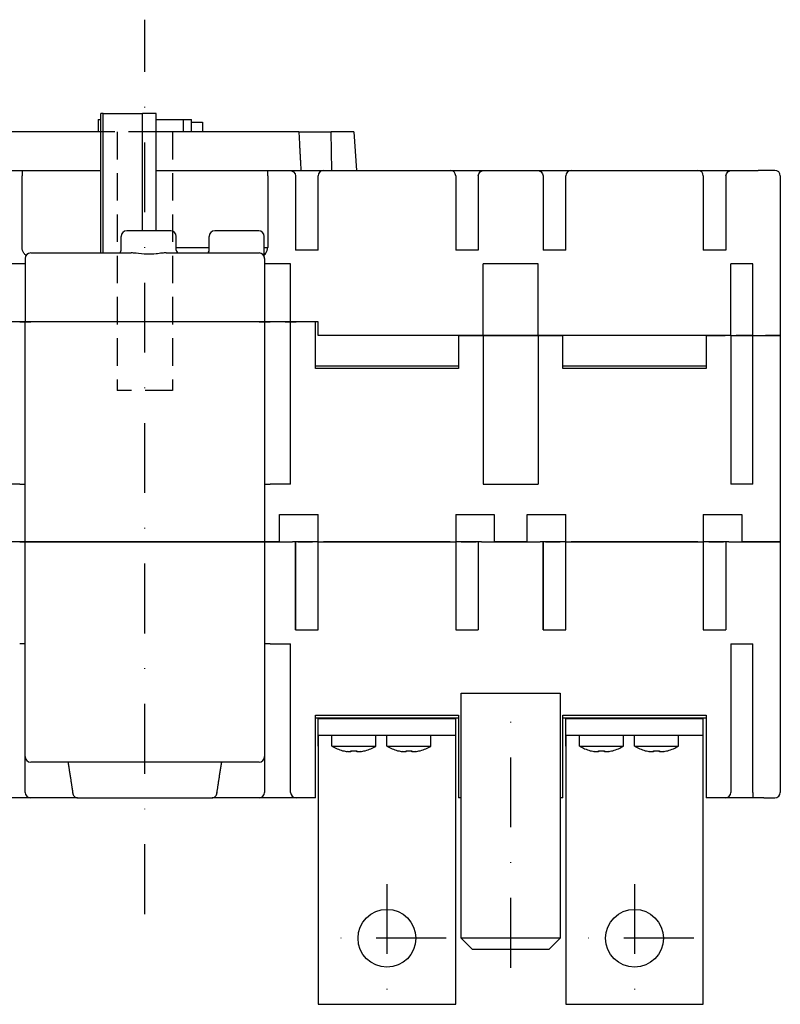
# Model space of a CAD drawing. Units: millimetres. Extents: x -182 to 688, y 54 to 922.
# Drawn here: x 191 to 329, y 743 to 922 of the extents above; entities that cross this region are included whole.
import ezdxf

# ---------------------------------------------------------------- set-up
doc = ezdxf.new("R2010")
doc.units = ezdxf.units.MM
doc.linetypes.add('TRAZO_Y_PUNTO', pattern=[25.4, 12.7, -6.35, 0, -6.35])
doc.linetypes.add('TRAZOS', pattern=[0.75, 0.5, -0.25])
doc.layers.add('ejes', color=6, linetype='TRAZO_Y_PUNTO')
doc.layers.add('OCULTAS', color=7, linetype='TRAZOS')

msp = doc.modelspace()

# ---------------------------------------------------------------- linework, layer by layer
for p, q in [((205.236, 904.022), (205.736, 904.022)), ((205.236, 904.022), (205.236, 901.772)), ((205.736, 879.772), (205.736, 905.072)), ((206.137, 905.072), (205.736, 905.072)), ((206.137, 905.072), (213.292, 905.072)), ((206.137, 879.772), (206.137, 905.072)), ((213.292, 883.772), (213.292, 905.072)), ((215.792, 905.072), (213.292, 905.072)), ((215.792, 883.772), (215.792, 905.072)), ((215.792, 904.022), (220.718, 904.022)), ((220.718, 904.022), (222.236, 904.022)), ((220.718, 904.022), (220.718, 901.772)), ((222.236, 901.772), (222.236, 904.022)), ((222.236, 903.522), (224.236, 903.522)), ((224.236, 903.522), (224.236, 901.772)), ((205.736, 901.772), (185.751, 901.772)), ((241.721, 901.772), (215.792, 901.772)), ((241.721, 901.772), (247.585, 901.772)), ((251.737, 901.772), (247.585, 901.772)), ((247.727, 894.772), (247.585, 901.772)), ((251.737, 901.772), (252.197, 894.772)), ((187.673, 894.772), (191.411, 894.772)), ((191.411, 894.772), (205.736, 894.772)), ((191.411, 894.772), (191.411, 893.772)), ((215.792, 894.772), (236.061, 894.772)), ((236.061, 894.772), (239.799, 894.772)), ((236.061, 893.772), (236.061, 894.772)), ((239.799, 894.772), (239.933, 894.772)), ((239.933, 894.772), (241.122, 894.772)), ((241.122, 894.772), (246.236, 894.772)), ((246.236, 894.772), (269.236, 894.772)), ((269.236, 894.772), (274.35, 894.772)), ((274.35, 894.772), (275.531, 894.772)), ((275.539, 894.772), (275.673, 894.772)), ((275.673, 894.772), (284.799, 894.772)), ((284.799, 894.772), (284.933, 894.772)), ((284.933, 894.772), (286.122, 894.772)), ((286.122, 894.772), (291.236, 894.772)), ((291.236, 894.772), (314.236, 894.772)), ((314.236, 894.772), (319.35, 894.772)), ((319.35, 894.772), (320.531, 894.772)), ((320.539, 894.772), (320.673, 894.772)), ((320.673, 894.772), (325.236, 894.772)), ((328.236, 894.772), (325.236, 894.772)), ((191.411, 880.772), (191.411, 893.772)), ((236.061, 893.772), (236.061, 880.772)), ((241.135, 893.772), (241.135, 880.272)), ((245.236, 880.272), (245.236, 893.772)), ((270.236, 893.772), (270.236, 880.272)), ((274.337, 893.772), (274.337, 880.272)), ((286.135, 893.772), (286.135, 880.272)), ((290.236, 880.272), (290.236, 893.772)), ((315.236, 893.772), (315.236, 880.272)), ((319.337, 893.772), (319.337, 880.272)), ((329.236, 893.772), (329.236, 864.772)), ((218.436, 883.772), (210.436, 883.772)), ((234.436, 883.772), (226.436, 883.772)), ((209.436, 880.272), (209.436, 882.772)), ((219.436, 880.272), (219.436, 882.772)), ((225.436, 880.272), (225.436, 882.772)), ((235.436, 879.156), (235.436, 882.772)), ((219.436, 880.772), (225.436, 880.772)), ((235.436, 880.772), (236.061, 880.772)), ((245.236, 880.272), (241.135, 880.272)), ((274.337, 880.272), (270.236, 880.272)), ((290.236, 880.272), (286.135, 880.272)), ((319.337, 880.272), (315.236, 880.272)), ((191.986, 878.772), (191.986, 867.272)), ((192.986, 879.772), (211.274, 879.772)), ((217.599, 879.772), (234.486, 879.772)), ((235.486, 878.772), (235.486, 867.272)), ((191.986, 877.772), (187.236, 877.772)), ((240.236, 877.772), (235.486, 877.772)), ((240.236, 867.272), (240.236, 877.772)), ((285.236, 877.772), (275.236, 877.772)), ((275.236, 864.772), (275.236, 877.772)), ((285.236, 864.772), (285.236, 877.772)), ((320.236, 864.772), (320.236, 877.772)), ((324.236, 877.772), (320.236, 877.772)), ((324.236, 864.772), (324.236, 877.772)), ((190.986, 867.272), (188.236, 867.272)), ((191.986, 867.272), (190.986, 867.272)), ((190.986, 867.272), (191.986, 867.272)), ((191.986, 827.272), (191.986, 867.272)), ((191.986, 867.272), (192.986, 867.272)), ((192.986, 867.272), (191.986, 867.272)), ((234.486, 867.272), (192.986, 867.272)), ((234.486, 867.272), (192.986, 867.272)), ((234.486, 867.272), (235.486, 867.272)), ((235.486, 867.272), (234.486, 867.272)), ((235.486, 867.272), (235.486, 827.272)), ((236.486, 867.272), (235.486, 867.272)), ((235.486, 867.272), (236.486, 867.272)), ((239.236, 867.272), (236.486, 867.272)), ((239.236, 867.272), (236.486, 867.272)), ((240.236, 867.272), (239.236, 867.272)), ((239.236, 867.272), (240.236, 867.272)), ((240.236, 837.772), (240.236, 867.272)), ((240.236, 867.272), (241.236, 867.272)), ((241.236, 867.272), (240.236, 867.272)), ((245.236, 867.272), (241.236, 867.272)), ((244.736, 867.272), (241.236, 867.272)), ((244.736, 858.772), (244.736, 867.272)), ((245.236, 864.772), (245.236, 867.272)), ((274.236, 864.772), (245.236, 864.772)), ((270.736, 864.772), (274.236, 864.772)), ((270.736, 864.772), (270.736, 858.772)), ((275.236, 864.772), (274.236, 864.772)), ((274.236, 864.772), (275.236, 864.772)), ((275.236, 864.772), (275.236, 837.772)), ((275.236, 864.772), (276.236, 864.772)), ((276.236, 864.772), (275.236, 864.772)), ((276.236, 864.772), (284.236, 864.772)), ((284.236, 864.772), (276.236, 864.772)), ((284.236, 864.772), (285.236, 864.772)), ((285.236, 864.772), (284.236, 864.772)), ((285.236, 864.772), (285.236, 837.772)), ((286.236, 864.772), (285.236, 864.772)), ((285.236, 864.772), (286.236, 864.772)), ((319.236, 864.772), (286.236, 864.772)), ((286.236, 864.772), (289.736, 864.772)), ((289.736, 858.772), (289.736, 864.772)), ((315.736, 864.772), (319.236, 864.772)), ((315.736, 864.772), (315.736, 858.772)), ((320.236, 864.772), (319.236, 864.772)), ((320.236, 864.772), (319.236, 864.772)), ((320.236, 864.772), (320.236, 837.772)), ((320.236, 864.772), (321.236, 864.772)), ((320.236, 864.772), (321.236, 864.772)), ((321.236, 864.772), (324.236, 864.772)), ((324.236, 864.772), (321.236, 864.772)), ((324.236, 837.772), (324.236, 864.772)), ((324.236, 864.772), (325.236, 864.772)), ((324.236, 864.772), (325.236, 864.772)), ((325.236, 864.772), (329.236, 864.772)), ((329.236, 864.772), (326.57, 864.772)), ((329.236, 864.772), (329.236, 827.272)), ((244.736, 859.272), (270.736, 859.272)), ((270.736, 858.772), (244.736, 858.772)), ((289.736, 859.272), (315.736, 859.272)), ((315.736, 858.772), (289.736, 858.772)), ((190.986, 837.772), (187.236, 837.772)), ((190.986, 837.772), (191.986, 837.772)), ((235.486, 837.772), (236.486, 837.772)), ((240.236, 837.772), (236.486, 837.772)), ((275.236, 837.772), (285.236, 837.772)), ((324.236, 837.772), (320.236, 837.772)), ((238.236, 827.272), (238.236, 832.272)), ((238.236, 832.272), (245.236, 832.272)), ((245.236, 827.272), (245.236, 832.272)), ((270.236, 832.272), (270.236, 827.272)), ((270.236, 832.272), (277.236, 832.272)), ((277.236, 832.272), (277.236, 827.272)), ((283.236, 832.272), (290.236, 832.272)), ((283.236, 827.272), (283.236, 832.272)), ((290.236, 827.272), (290.236, 832.272)), ((315.236, 832.272), (322.236, 832.272)), ((315.236, 832.272), (315.236, 827.272)), ((322.236, 832.272), (322.236, 827.272)), ((190.986, 827.272), (189.236, 827.272)), ((191.986, 827.272), (190.986, 827.272)), ((190.986, 827.272), (191.986, 827.272)), ((191.986, 788.272), (191.986, 827.272)), ((191.986, 827.272), (192.986, 827.272)), ((192.986, 827.272), (191.986, 827.272)), ((234.486, 827.272), (192.986, 827.272)), ((192.986, 827.272), (234.486, 827.272)), ((234.486, 827.272), (235.486, 827.272)), ((235.486, 827.272), (234.486, 827.272)), ((236.486, 827.272), (235.486, 827.272)), ((235.486, 827.272), (236.486, 827.272)), ((235.486, 827.272), (235.486, 788.272)), ((238.236, 827.272), (236.486, 827.272)), ((236.486, 827.272), (240.566, 827.272)), ((241.135, 827.272), (240.566, 827.272)), ((241.135, 811.272), (241.135, 827.272)), ((241.145, 827.272), (241.135, 827.272)), ((241.145, 827.272), (241.145, 811.272)), ((241.536, 827.272), (241.145, 827.272)), ((241.536, 827.272), (244.236, 827.272)), ((244.236, 827.272), (241.536, 827.272)), ((245.236, 827.272), (244.236, 827.272)), ((245.236, 827.272), (244.236, 827.272)), ((245.236, 827.272), (270.236, 827.272)), ((245.236, 811.272), (245.236, 827.272)), ((269.236, 827.272), (246.236, 827.272)), ((270.236, 827.272), (270.236, 811.272)), ((271.236, 827.272), (270.236, 827.272)), ((271.236, 827.272), (270.236, 827.272)), ((271.236, 827.272), (273.936, 827.272)), ((273.936, 827.272), (271.236, 827.272)), ((274.327, 827.272), (273.936, 827.272)), ((274.327, 827.272), (274.327, 811.272)), ((274.337, 827.272), (274.327, 827.272)), ((274.337, 827.272), (274.337, 811.272)), ((274.906, 827.272), (274.337, 827.272)), ((274.906, 827.272), (285.566, 827.272)), ((283.236, 827.272), (277.236, 827.272)), ((286.135, 827.272), (285.566, 827.272)), ((286.135, 811.272), (286.135, 827.272)), ((286.145, 827.272), (286.135, 827.272)), ((286.145, 827.272), (286.145, 811.272)), ((286.536, 827.272), (286.145, 827.272)), ((286.536, 827.272), (289.236, 827.272)), ((289.236, 827.272), (286.536, 827.272)), ((290.236, 827.272), (289.236, 827.272)), ((290.236, 827.272), (289.236, 827.272)), ((290.236, 827.272), (315.236, 827.272)), ((290.236, 811.272), (290.236, 827.272)), ((314.236, 827.272), (291.236, 827.272)), ((315.236, 827.272), (315.236, 811.272)), ((316.236, 827.272), (315.236, 827.272)), ((316.236, 827.272), (315.236, 827.272)), ((316.236, 827.272), (318.936, 827.272)), ((318.936, 827.272), (316.236, 827.272)), ((319.327, 827.272), (318.936, 827.272)), ((319.327, 827.272), (319.327, 811.272)), ((319.337, 827.272), (319.327, 827.272)), ((319.337, 827.272), (319.337, 811.272)), ((319.906, 827.272), (319.337, 827.272)), ((319.906, 827.272), (325.236, 827.272)), ((325.236, 827.272), (322.236, 827.272)), ((325.236, 827.272), (329.236, 827.272)), ((329.236, 827.272), (325.236, 827.272)), ((329.236, 827.272), (329.236, 781.772)), ((241.145, 811.272), (245.236, 811.272)), ((270.236, 811.272), (274.327, 811.272)), ((286.145, 811.272), (290.236, 811.272)), ((315.236, 811.272), (319.327, 811.272)), ((191.986, 808.772), (190.986, 808.772)), ((236.486, 808.772), (235.486, 808.772)), ((236.486, 808.772), (240.236, 808.772)), ((240.236, 781.772), (240.236, 808.772)), ((320.236, 808.772), (320.236, 781.772)), ((320.236, 808.772), (324.236, 808.772)), ((324.236, 781.772), (324.236, 808.772)), ((271.236, 755.272), (271.236, 799.772)), ((271.236, 799.772), (289.236, 799.772)), ((289.236, 799.772), (289.236, 755.272)), ((244.736, 795.772), (270.736, 795.772)), ((244.736, 781.772), (244.736, 795.772)), ((270.736, 795.272), (244.736, 795.272)), ((245.236, 795.172), (270.236, 795.172)), ((245.236, 790.172), (245.236, 795.172)), ((270.236, 790.172), (270.236, 795.172)), ((270.736, 795.772), (270.736, 780.772)), ((289.736, 795.772), (315.736, 795.772)), ((289.736, 780.772), (289.736, 795.772)), ((315.736, 795.272), (289.736, 795.272)), ((290.236, 795.172), (315.236, 795.172)), ((290.236, 790.172), (290.236, 795.172)), ((315.236, 790.172), (315.236, 795.172)), ((315.736, 795.772), (315.736, 781.772)), ((245.236, 792.172), (270.236, 792.172)), ((245.236, 792.172), (245.236, 743.272)), ((247.736, 790.172), (247.736, 792.172)), ((255.736, 790.172), (255.736, 792.172)), ((257.736, 790.172), (257.736, 792.172)), ((265.736, 790.172), (265.736, 792.172)), ((270.236, 743.272), (270.236, 792.172)), ((290.236, 792.172), (315.236, 792.172)), ((290.236, 792.172), (290.236, 743.272)), ((292.736, 790.172), (292.736, 792.172)), ((300.736, 790.172), (300.736, 792.172)), ((302.736, 790.172), (302.736, 792.172)), ((310.736, 790.172), (310.736, 792.172)), ((315.236, 743.272), (315.236, 792.172)), ((247.736, 790.172), (251.736, 790.172)), ((249.67, 789.349), (249.74, 789.349)), ((251.203, 789.349), (252.27, 789.349)), ((251.203, 789.183), (251.203, 789.349)), ((251.736, 790.172), (255.736, 790.172)), ((252.27, 789.349), (252.27, 789.183)), ((253.733, 789.349), (253.803, 789.349)), ((257.736, 790.172), (261.736, 790.172)), ((259.67, 789.349), (259.74, 789.349)), ((261.203, 789.349), (262.27, 789.349)), ((261.203, 789.183), (261.203, 789.349)), ((261.736, 790.172), (265.736, 790.172)), ((262.27, 789.349), (262.27, 789.183)), ((263.733, 789.349), (263.803, 789.349)), ((292.736, 790.172), (296.736, 790.172)), ((294.67, 789.349), (294.74, 789.349)), ((296.203, 789.349), (297.27, 789.349)), ((296.203, 789.183), (296.203, 789.349)), ((296.736, 790.172), (300.736, 790.172)), ((297.27, 789.349), (297.27, 789.183)), ((298.733, 789.349), (298.803, 789.349)), ((302.736, 790.172), (306.736, 790.172)), ((304.67, 789.349), (304.74, 789.349)), ((306.203, 789.349), (307.27, 789.349)), ((306.203, 789.183), (306.203, 789.349)), ((306.736, 790.172), (310.736, 790.172)), ((307.27, 789.349), (307.27, 789.183)), ((308.733, 789.349), (308.803, 789.349)), ((191.986, 781.772), (191.986, 788.272)), ((234.486, 787.272), (192.986, 787.272)), ((235.486, 788.272), (235.486, 781.772)), ((244.736, 780.772), (244.736, 781.772)), ((315.736, 781.772), (315.736, 780.772)), ((324.236, 781.772), (324.236, 780.772)), ((190.986, 780.772), (188.236, 780.772)), ((192.986, 780.772), (190.986, 780.772)), ((201.508, 780.772), (192.986, 780.772)), ((201.508, 780.772), (225.965, 780.772)), ((234.486, 780.772), (225.965, 780.772)), ((236.486, 780.772), (234.486, 780.772)), ((239.236, 780.772), (236.486, 780.772)), ((241.236, 780.772), (239.236, 780.772)), ((244.736, 780.772), (241.236, 780.772)), ((271.236, 780.772), (270.736, 780.772)), ((289.736, 780.772), (289.236, 780.772)), ((319.236, 780.772), (315.736, 780.772)), ((321.236, 780.772), (319.236, 780.772)), ((324.236, 780.772), (321.236, 780.772)), ((326.236, 780.772), (324.236, 780.772)), ((326.236, 780.772), (328.236, 780.772)), ((273.236, 753.272), (271.236, 755.272)), ((289.236, 755.272), (271.236, 755.272)), ((287.236, 753.272), (289.236, 755.272)), ((273.236, 753.272), (287.236, 753.272)), ((245.236, 743.272), (270.236, 743.272)), ((290.236, 743.272), (315.236, 743.272))]:
    msp.add_line(p, q)
for centre in [(257.736, 755.272), (302.736, 755.272)]:
    msp.add_circle(centre, 5.25)
for centre, radius, start, end in [((246.236, 893.772), 1, 90, 180), ((269.236, 893.772), 1, 0, 90), ((291.236, 893.772), 1, 90, 180), ((314.236, 893.772), 1, 0, 90), ((328.236, 893.772), 1, 0, 90), ((210.436, 882.772), 1, 90, 180), ((218.436, 882.772), 1, 0, 90), ((226.436, 882.772), 1, 90, 180), ((234.436, 882.772), 1, 0, 90), ((208.936, 880.272), 0.5, 270, 0), ((219.936, 880.272), 0.5, 180, 270), ((224.936, 880.272), 0.5, 270, 0), ((192.986, 878.772), 1, 90, 180), ((234.486, 878.772), 1, 0, 90), ((251.736, 796.894), 7.823, 239.2475, 254.68132), ((251.736, 796.894), 7.805, 255.17698, 261.15529), ((251.736, 796.894), 7.805, 278.84471, 284.82302), ((251.736, 796.894), 7.823, 285.31868, 300.7525), ((261.736, 796.894), 7.823, 239.2475, 254.68132), ((261.736, 796.894), 7.805, 255.17698, 261.15529), ((261.736, 796.894), 7.805, 278.84471, 284.82302), ((261.736, 796.894), 7.823, 285.31868, 300.7525), ((296.736, 796.894), 7.823, 239.2475, 254.68132), ((296.736, 796.894), 7.805, 255.17698, 261.15529), ((296.736, 796.894), 7.805, 278.84471, 284.82302), ((296.736, 796.894), 7.823, 285.31868, 300.7525), ((306.736, 796.894), 7.823, 239.2475, 254.68132), ((306.736, 796.894), 7.805, 255.17698, 261.15529), ((306.736, 796.894), 7.805, 278.84471, 284.82302), ((306.736, 796.894), 7.823, 285.31868, 300.7525), ((192.986, 788.272), 1, 180, 270), ((234.486, 788.272), 1, 270, 0), ((192.986, 781.772), 1, 180, 270), ((234.486, 781.772), 1, 270, 0), ((241.236, 781.772), 1, 180, 270), ((319.236, 781.772), 1, 270, 0), ((328.236, 781.772), 1, 270, 0)]:
    msp.add_arc(centre, radius, start, end)
at = {"extrusion": (-3.00987e-17, 3.06386e-32, -1)}
for centre in [(239.933, 893.772), (284.933, 893.772)]:
    msp.add_ellipse(centre, major_axis=(1.202, 0), ratio=0.8319222, start_param=4.712389, end_param=6.2831853, dxfattribs=at)
at = {"extrusion": (-3.00987e-17, 1.3841e-32, -1)}
for centre in [(275.539, 893.772), (320.539, 893.772)]:
    msp.add_ellipse(centre, major_axis=(-1.202, 0), ratio=0.8319222, start_param=0, end_param=1.5707963, dxfattribs=at)
for points, degree in [([(241.721, 901.772), (241.91, 898.289), (242.099, 894.772)], 2), ([(275.54, 894.772), (275.532, 894.771)], 1), ([(320.54, 894.772), (320.532, 894.771)], 1)]:
    msp.add_open_spline(points, degree=degree)
for points, degree, knots in [([(192.145, 879.317), (192, 879.434), (191.869, 879.568), (191.759, 879.721), (191.539, 880.026), (191.411, 880.399), (191.411, 880.772)], 3, [12.1220888, 12.1220888, 12.1220888, 12.1220888, 12.6827123, 12.6827123, 12.6827123, 13.8005954, 13.8005954, 13.8005954, 13.8005954]), ([(235.436, 879.41), (235.539, 879.504), (235.632, 879.608), (235.714, 879.721), (235.933, 880.026), (236.061, 880.399), (236.061, 880.772)], 3, [-1.5334325, -1.5334325, -1.5334325, -1.5334325, -1.1179502, -1.1179502, -1.1179502, 0, 0, 0, 0]), ([(217.599, 879.772), (217.368, 879.772), (217.124, 879.754), (216.872, 879.729), (216.519, 879.694), (216.152, 879.645), (215.772, 879.602), (215.24, 879.543), (214.683, 879.504), (214.13, 879.522), (213.434, 879.545), (212.757, 879.649), (212.13, 879.716), (211.832, 879.748), (211.544, 879.772), (211.274, 879.772)], 3, [0, 0, 0, 0, 0.8459051, 0.8459051, 0.8459051, 2.0301721, 2.0301721, 2.0301721, 3.688146, 3.688146, 3.688146, 5.777332, 5.777332, 5.777332, 6.7672405, 6.7672405, 6.7672405, 6.7672405]), ([(235.453, 879.028), (235.454, 879.039), (235.451, 879.052), (235.447, 879.065), (235.443, 879.078), (235.44, 879.092), (235.438, 879.113), (235.437, 879.134), (235.436, 879.156)], 1, [0, 0, 0.01304575, 0.02609149, 0.03913724, 0.05218299, 0.06522874, 0.08660928, 0.10798982, 0.12937036, 0.12937036]), ([(251.203, 789.183), (251.203, 789.17), (251.186, 789.158), (251.119, 789.143), (251.067, 789.14), (250.948, 789.14), (250.873, 789.143), (250.709, 789.158), (250.619, 789.17), (250.536, 789.183)], 3, [1.0240701, 1.0240701, 1.0240701, 1.0240701, 1.276457, 1.276457, 1.528844, 1.528844, 1.781231, 1.781231, 2.0336179, 2.0336179, 2.0336179, 2.0336179]), ([(251.203, 789.183), (251.203, 789.17), (251.186, 789.158), (251.119, 789.143), (251.067, 789.14), (250.948, 789.14), (250.873, 789.143), (250.709, 789.158), (250.619, 789.17), (250.536, 789.183)], 3, [1.0240701, 1.0240701, 1.0240701, 1.0240701, 1.276457, 1.276457, 1.528844, 1.528844, 1.781231, 1.781231, 2.0336179, 2.0336179, 2.0336179, 2.0336179]), ([(251.203, 789.183), (251.203, 789.17), (251.186, 789.158), (251.119, 789.143), (251.067, 789.14), (250.948, 789.14), (250.873, 789.143), (250.709, 789.158), (250.619, 789.17), (250.536, 789.183)], 3, [1.0240701, 1.0240701, 1.0240701, 1.0240701, 1.276457, 1.276457, 1.528844, 1.528844, 1.781231, 1.781231, 2.0336179, 2.0336179, 2.0336179, 2.0336179]), ([(251.203, 789.183), (251.203, 789.17), (251.186, 789.158), (251.119, 789.143), (251.067, 789.14), (250.948, 789.14), (250.873, 789.143), (250.709, 789.158), (250.619, 789.17), (250.536, 789.183)], 3, [1.0240701, 1.0240701, 1.0240701, 1.0240701, 1.276457, 1.276457, 1.528844, 1.528844, 1.781231, 1.781231, 2.0336179, 2.0336179, 2.0336179, 2.0336179]), ([(252.936, 789.183), (252.853, 789.17), (252.764, 789.158), (252.6, 789.143), (252.524, 789.14), (252.405, 789.14), (252.354, 789.143), (252.286, 789.158), (252.27, 789.17), (252.27, 789.183)], 3, [2.0339475, 2.0339475, 2.0339475, 2.0339475, 2.2863344, 2.2863344, 2.5387214, 2.5387214, 2.7911084, 2.7911084, 3.0434953, 3.0434953, 3.0434953, 3.0434953]), ([(252.936, 789.183), (252.853, 789.17), (252.764, 789.158), (252.6, 789.143), (252.524, 789.14), (252.405, 789.14), (252.354, 789.143), (252.286, 789.158), (252.27, 789.17), (252.27, 789.183)], 3, [2.0339475, 2.0339475, 2.0339475, 2.0339475, 2.2863344, 2.2863344, 2.5387214, 2.5387214, 2.7911084, 2.7911084, 3.0434953, 3.0434953, 3.0434953, 3.0434953]), ([(252.936, 789.183), (252.853, 789.17), (252.764, 789.158), (252.6, 789.143), (252.524, 789.14), (252.405, 789.14), (252.354, 789.143), (252.286, 789.158), (252.27, 789.17), (252.27, 789.183)], 3, [2.0339475, 2.0339475, 2.0339475, 2.0339475, 2.2863344, 2.2863344, 2.5387214, 2.5387214, 2.7911084, 2.7911084, 3.0434953, 3.0434953, 3.0434953, 3.0434953]), ([(252.936, 789.183), (252.853, 789.17), (252.764, 789.158), (252.6, 789.143), (252.524, 789.14), (252.405, 789.14), (252.354, 789.143), (252.286, 789.158), (252.27, 789.17), (252.27, 789.183)], 3, [2.0339475, 2.0339475, 2.0339475, 2.0339475, 2.2863344, 2.2863344, 2.5387214, 2.5387214, 2.7911084, 2.7911084, 3.0434953, 3.0434953, 3.0434953, 3.0434953]), ([(261.203, 789.183), (261.203, 789.17), (261.186, 789.158), (261.119, 789.143), (261.067, 789.14), (260.948, 789.14), (260.873, 789.143), (260.709, 789.158), (260.619, 789.17), (260.536, 789.183)], 3, [1.0240701, 1.0240701, 1.0240701, 1.0240701, 1.276457, 1.276457, 1.528844, 1.528844, 1.781231, 1.781231, 2.0336179, 2.0336179, 2.0336179, 2.0336179]), ([(261.203, 789.183), (261.203, 789.17), (261.186, 789.158), (261.119, 789.143), (261.067, 789.14), (260.948, 789.14), (260.873, 789.143), (260.709, 789.158), (260.619, 789.17), (260.536, 789.183)], 3, [1.0240701, 1.0240701, 1.0240701, 1.0240701, 1.276457, 1.276457, 1.528844, 1.528844, 1.781231, 1.781231, 2.0336179, 2.0336179, 2.0336179, 2.0336179]), ([(261.203, 789.183), (261.203, 789.17), (261.186, 789.158), (261.119, 789.143), (261.067, 789.14), (260.948, 789.14), (260.873, 789.143), (260.709, 789.158), (260.619, 789.17), (260.536, 789.183)], 3, [1.0240701, 1.0240701, 1.0240701, 1.0240701, 1.276457, 1.276457, 1.528844, 1.528844, 1.781231, 1.781231, 2.0336179, 2.0336179, 2.0336179, 2.0336179]), ([(261.203, 789.183), (261.203, 789.17), (261.186, 789.158), (261.119, 789.143), (261.067, 789.14), (260.948, 789.14), (260.873, 789.143), (260.709, 789.158), (260.619, 789.17), (260.536, 789.183)], 3, [1.0240701, 1.0240701, 1.0240701, 1.0240701, 1.276457, 1.276457, 1.528844, 1.528844, 1.781231, 1.781231, 2.0336179, 2.0336179, 2.0336179, 2.0336179]), ([(262.936, 789.183), (262.853, 789.17), (262.764, 789.158), (262.6, 789.143), (262.524, 789.14), (262.405, 789.14), (262.354, 789.143), (262.286, 789.158), (262.27, 789.17), (262.27, 789.183)], 3, [2.0339475, 2.0339475, 2.0339475, 2.0339475, 2.2863344, 2.2863344, 2.5387214, 2.5387214, 2.7911084, 2.7911084, 3.0434953, 3.0434953, 3.0434953, 3.0434953]), ([(262.936, 789.183), (262.853, 789.17), (262.764, 789.158), (262.6, 789.143), (262.524, 789.14), (262.405, 789.14), (262.354, 789.143), (262.286, 789.158), (262.27, 789.17), (262.27, 789.183)], 3, [2.0339475, 2.0339475, 2.0339475, 2.0339475, 2.2863344, 2.2863344, 2.5387214, 2.5387214, 2.7911084, 2.7911084, 3.0434953, 3.0434953, 3.0434953, 3.0434953]), ([(262.936, 789.183), (262.853, 789.17), (262.764, 789.158), (262.6, 789.143), (262.524, 789.14), (262.405, 789.14), (262.354, 789.143), (262.286, 789.158), (262.27, 789.17), (262.27, 789.183)], 3, [2.0339475, 2.0339475, 2.0339475, 2.0339475, 2.2863344, 2.2863344, 2.5387214, 2.5387214, 2.7911084, 2.7911084, 3.0434953, 3.0434953, 3.0434953, 3.0434953]), ([(262.936, 789.183), (262.853, 789.17), (262.764, 789.158), (262.6, 789.143), (262.524, 789.14), (262.405, 789.14), (262.354, 789.143), (262.286, 789.158), (262.27, 789.17), (262.27, 789.183)], 3, [2.0339475, 2.0339475, 2.0339475, 2.0339475, 2.2863344, 2.2863344, 2.5387214, 2.5387214, 2.7911084, 2.7911084, 3.0434953, 3.0434953, 3.0434953, 3.0434953]), ([(296.203, 789.183), (296.203, 789.17), (296.186, 789.158), (296.119, 789.143), (296.067, 789.14), (295.948, 789.14), (295.873, 789.143), (295.709, 789.158), (295.619, 789.17), (295.536, 789.183)], 3, [1.0240701, 1.0240701, 1.0240701, 1.0240701, 1.276457, 1.276457, 1.528844, 1.528844, 1.781231, 1.781231, 2.0336179, 2.0336179, 2.0336179, 2.0336179]), ([(296.203, 789.183), (296.203, 789.17), (296.186, 789.158), (296.119, 789.143), (296.067, 789.14), (295.948, 789.14), (295.873, 789.143), (295.709, 789.158), (295.619, 789.17), (295.536, 789.183)], 3, [1.0240701, 1.0240701, 1.0240701, 1.0240701, 1.276457, 1.276457, 1.528844, 1.528844, 1.781231, 1.781231, 2.0336179, 2.0336179, 2.0336179, 2.0336179]), ([(296.203, 789.183), (296.203, 789.17), (296.186, 789.158), (296.119, 789.143), (296.067, 789.14), (295.948, 789.14), (295.873, 789.143), (295.709, 789.158), (295.619, 789.17), (295.536, 789.183)], 3, [1.0240701, 1.0240701, 1.0240701, 1.0240701, 1.276457, 1.276457, 1.528844, 1.528844, 1.781231, 1.781231, 2.0336179, 2.0336179, 2.0336179, 2.0336179]), ([(296.203, 789.183), (296.203, 789.17), (296.186, 789.158), (296.119, 789.143), (296.067, 789.14), (295.948, 789.14), (295.873, 789.143), (295.709, 789.158), (295.619, 789.17), (295.536, 789.183)], 3, [1.0240701, 1.0240701, 1.0240701, 1.0240701, 1.276457, 1.276457, 1.528844, 1.528844, 1.781231, 1.781231, 2.0336179, 2.0336179, 2.0336179, 2.0336179]), ([(297.936, 789.183), (297.853, 789.17), (297.764, 789.158), (297.6, 789.143), (297.524, 789.14), (297.405, 789.14), (297.354, 789.143), (297.286, 789.158), (297.27, 789.17), (297.27, 789.183)], 3, [2.0339475, 2.0339475, 2.0339475, 2.0339475, 2.2863344, 2.2863344, 2.5387214, 2.5387214, 2.7911084, 2.7911084, 3.0434953, 3.0434953, 3.0434953, 3.0434953]), ([(297.936, 789.183), (297.853, 789.17), (297.764, 789.158), (297.6, 789.143), (297.524, 789.14), (297.405, 789.14), (297.354, 789.143), (297.286, 789.158), (297.27, 789.17), (297.27, 789.183)], 3, [2.0339475, 2.0339475, 2.0339475, 2.0339475, 2.2863344, 2.2863344, 2.5387214, 2.5387214, 2.7911084, 2.7911084, 3.0434953, 3.0434953, 3.0434953, 3.0434953]), ([(297.936, 789.183), (297.853, 789.17), (297.764, 789.158), (297.6, 789.143), (297.524, 789.14), (297.405, 789.14), (297.354, 789.143), (297.286, 789.158), (297.27, 789.17), (297.27, 789.183)], 3, [2.0339475, 2.0339475, 2.0339475, 2.0339475, 2.2863344, 2.2863344, 2.5387214, 2.5387214, 2.7911084, 2.7911084, 3.0434953, 3.0434953, 3.0434953, 3.0434953]), ([(297.936, 789.183), (297.853, 789.17), (297.764, 789.158), (297.6, 789.143), (297.524, 789.14), (297.405, 789.14), (297.354, 789.143), (297.286, 789.158), (297.27, 789.17), (297.27, 789.183)], 3, [2.0339475, 2.0339475, 2.0339475, 2.0339475, 2.2863344, 2.2863344, 2.5387214, 2.5387214, 2.7911084, 2.7911084, 3.0434953, 3.0434953, 3.0434953, 3.0434953]), ([(306.203, 789.183), (306.203, 789.17), (306.186, 789.158), (306.119, 789.143), (306.067, 789.14), (305.948, 789.14), (305.873, 789.143), (305.709, 789.158), (305.619, 789.17), (305.536, 789.183)], 3, [1.0240701, 1.0240701, 1.0240701, 1.0240701, 1.276457, 1.276457, 1.528844, 1.528844, 1.781231, 1.781231, 2.0336179, 2.0336179, 2.0336179, 2.0336179]), ([(306.203, 789.183), (306.203, 789.17), (306.186, 789.158), (306.119, 789.143), (306.067, 789.14), (305.948, 789.14), (305.873, 789.143), (305.709, 789.158), (305.619, 789.17), (305.536, 789.183)], 3, [1.0240701, 1.0240701, 1.0240701, 1.0240701, 1.276457, 1.276457, 1.528844, 1.528844, 1.781231, 1.781231, 2.0336179, 2.0336179, 2.0336179, 2.0336179]), ([(306.203, 789.183), (306.203, 789.17), (306.186, 789.158), (306.119, 789.143), (306.067, 789.14), (305.948, 789.14), (305.873, 789.143), (305.709, 789.158), (305.619, 789.17), (305.536, 789.183)], 3, [1.0240701, 1.0240701, 1.0240701, 1.0240701, 1.276457, 1.276457, 1.528844, 1.528844, 1.781231, 1.781231, 2.0336179, 2.0336179, 2.0336179, 2.0336179]), ([(306.203, 789.183), (306.203, 789.17), (306.186, 789.158), (306.119, 789.143), (306.067, 789.14), (305.948, 789.14), (305.873, 789.143), (305.709, 789.158), (305.619, 789.17), (305.536, 789.183)], 3, [1.0240701, 1.0240701, 1.0240701, 1.0240701, 1.276457, 1.276457, 1.528844, 1.528844, 1.781231, 1.781231, 2.0336179, 2.0336179, 2.0336179, 2.0336179]), ([(307.936, 789.183), (307.853, 789.17), (307.764, 789.158), (307.6, 789.143), (307.524, 789.14), (307.405, 789.14), (307.354, 789.143), (307.286, 789.158), (307.27, 789.17), (307.27, 789.183)], 3, [2.0339475, 2.0339475, 2.0339475, 2.0339475, 2.2863344, 2.2863344, 2.5387214, 2.5387214, 2.7911084, 2.7911084, 3.0434953, 3.0434953, 3.0434953, 3.0434953]), ([(307.936, 789.183), (307.853, 789.17), (307.764, 789.158), (307.6, 789.143), (307.524, 789.14), (307.405, 789.14), (307.354, 789.143), (307.286, 789.158), (307.27, 789.17), (307.27, 789.183)], 3, [2.0339475, 2.0339475, 2.0339475, 2.0339475, 2.2863344, 2.2863344, 2.5387214, 2.5387214, 2.7911084, 2.7911084, 3.0434953, 3.0434953, 3.0434953, 3.0434953]), ([(307.936, 789.183), (307.853, 789.17), (307.764, 789.158), (307.6, 789.143), (307.524, 789.14), (307.405, 789.14), (307.354, 789.143), (307.286, 789.158), (307.27, 789.17), (307.27, 789.183)], 3, [2.0339475, 2.0339475, 2.0339475, 2.0339475, 2.2863344, 2.2863344, 2.5387214, 2.5387214, 2.7911084, 2.7911084, 3.0434953, 3.0434953, 3.0434953, 3.0434953]), ([(307.936, 789.183), (307.853, 789.17), (307.764, 789.158), (307.6, 789.143), (307.524, 789.14), (307.405, 789.14), (307.354, 789.143), (307.286, 789.158), (307.27, 789.17), (307.27, 789.183)], 3, [2.0339475, 2.0339475, 2.0339475, 2.0339475, 2.2863344, 2.2863344, 2.5387214, 2.5387214, 2.7911084, 2.7911084, 3.0434953, 3.0434953, 3.0434953, 3.0434953]), ([(200.646, 781.619), (200.64, 781.662), (200.634, 781.704), (200.628, 781.746), (200.627, 781.754), (200.625, 781.763), (200.624, 781.772)], 3, [-0.12539203, -0.12539203, -0.12539203, -0.12539203, 0, 0, 0, 0.02620984, 0.02620984, 0.02620984, 0.02620984]), ([(226.848, 781.772), (226.847, 781.763), (226.846, 781.754), (226.844, 781.746), (226.838, 781.704), (226.832, 781.662), (226.827, 781.619)], 3, [-0.02620984, -0.02620984, -0.02620984, -0.02620984, 0, 0, 0, 0.12539203, 0.12539203, 0.12539203, 0.12539203]), ([(200.646, 781.619), (200.652, 781.571), (200.661, 781.524), (200.7, 781.374), (200.741, 781.279), (200.853, 781.092), (200.93, 781.007), (201.086, 780.886), (201.165, 780.844), (201.331, 780.786), (201.419, 780.772), (201.507, 780.772), (201.507, 780.772), (201.508, 780.772)], 3, [2.0007464, 2.0007464, 2.0007464, 2.0007464, 2.1505138, 2.1505138, 2.4904637, 2.4904637, 2.9198614, 2.9198614, 3.2969539, 3.2969539, 3.6908532, 3.6908532, 3.6927536, 3.6927536, 3.6927536, 3.6927536]), ([(225.965, 780.772), (225.965, 780.772), (225.965, 780.772), (226.054, 780.772), (226.142, 780.786), (226.308, 780.844), (226.386, 780.886), (226.543, 781.007), (226.62, 781.092), (226.732, 781.279), (226.772, 781.374), (226.811, 781.524), (226.82, 781.571), (226.827, 781.619)], 3, [-0.0019004, -0.0019004, -0.0019004, -0.0019004, 0, 0, 0.3938993, 0.3938993, 0.7709918, 0.7709918, 1.2003895, 1.2003895, 1.5403394, 1.5403394, 1.6901068, 1.6901068, 1.6901068, 1.6901068])]:
    msp.add_open_spline(points, degree=degree, knots=knots)
msp.add_rational_spline([(199.766, 787.272), (199.944, 786.13), (200.376, 783.364), (200.624, 781.772)], [95.0712945637, 96.100456229, 98.6892681662, 100.243323447], degree=2, knots=[1502.4081227, 1502.4081227, 1502.4081227, 1538.1127513, 1592.5907482, 1592.5907482, 1592.5907482])
msp.add_rational_spline([(226.848, 781.772), (227.264, 784.434), (227.706, 787.272)], [100.243323447, 97.6707474827, 95.0712945637], degree=2)
at = {"layer": 'ejes'}
for p, q in [((213.736, 759.659), (213.736, 922.141)), ((280.236, 749.923), (280.236, 796.658)), ((257.736, 765.123), (257.736, 744.566)), ((302.736, 765.123), (302.736, 744.566)), ((268.498, 755.272), (247.497, 755.272)), ((313.498, 755.272), (292.497, 755.272))]:
    msp.add_line(p, q, dxfattribs=at)
at = {"layer": 'OCULTAS', "ltscale": 10}
for p, q in [((215.792, 901.772), (205.736, 901.772)), ((208.686, 901.772), (208.686, 854.772)), ((218.786, 901.772), (218.786, 854.772)), ((218.786, 854.772), (208.686, 854.772))]:
    msp.add_line(p, q, dxfattribs=at)

doc.saveas('drawing.dxf')
